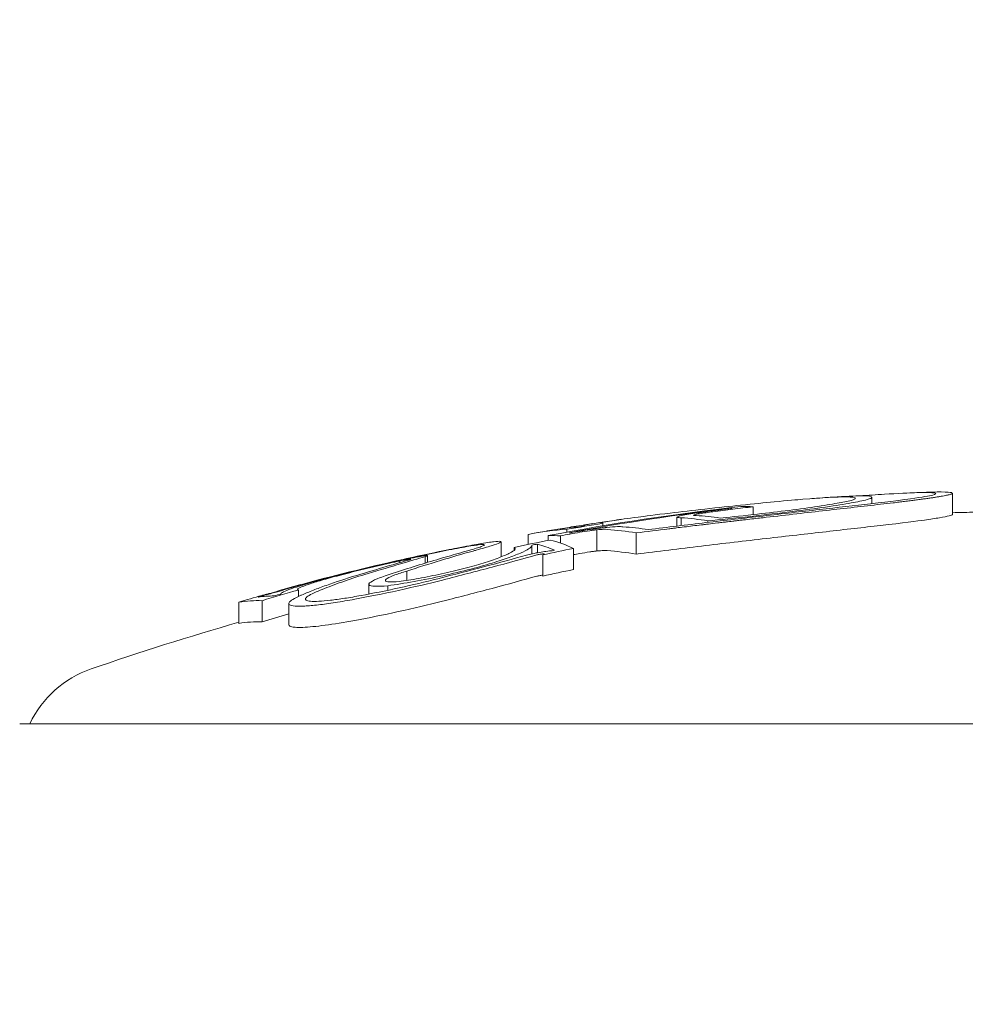
# Model space of a CAD drawing. Units: millimetres. Extents: x -5009 to 9253, y -3743 to 6500.
# Drawn here: x -2833 to -2824, y 2129 to 2138 of the extents above; entities that cross this region are included whole.
import ezdxf

# ---------------------------------------------------------------- set-up
doc = ezdxf.new("R2010")
doc.units = ezdxf.units.MM
doc.header["$LTSCALE"] = 0.2
doc.header["$MEASUREMENT"] = 0
doc.header["$PDMODE"] = 1
doc.layers.add('HAGS-Dim Plan', color=7, linetype='Continuous', lineweight=100)
doc.layers.add('HAGS-Plan', color=7, linetype='Continuous')
doc.styles.get("Standard").update_dxf_attribs({"font": 'g13f12d.shx', "height": 300})
doc.dimstyles.new('HAGS - Dim Plan', dxfattribs={"dimtxt": 300, "dimasz": 200, "dimexe": 0.18, "dimexo": 0.0625, "dimgap": 150, "dimtad": 0, "dimlfac": 0.001, "dimrnd": 0.01, "dimzin": 1, "dimdsep": 46, "dimtxsty": 'Standard', "dimblk": 'HAGS - Dim Plan arrow', "dimcen": 0.1, "dimse1": 1, "dimse2": 1, "dimclrd": 1, "dimadec": 0, "dimazin": 0, "dimtfac": 1, "dimtofl": 0, "dimtmove": 0, "dimatfit": 3, "dimfxl": 1, "dimtolj": 1, "dimtzin": 0, "dimarcsym": 0})

# ---------------------------------------------------------------- blocks, each defined once
blk = doc.blocks.new('HAGS - Dim Plan arrow')
at = {"color": 1, "lineweight": 0}
blk.add_lwpolyline([(0, 0, 0, 0.35, 0), (-1, 0, 0.015, 0.015, 0)], format="xyseb", dxfattribs=at)
blk = doc.blocks.new('*D114')
at = {"layer": 'Defpoints', "color": 0, "transparency": 16777216}
for p in [(6806.887, 5781.3142), (6806.887, 3651.2392), (-3007.306, 1628.8536)]:
    blk.add_point(p, dxfattribs=at)
at = {"layer": 'HAGS-Dim Plan', "color": 1, "lineweight": -2, "transparency": 16777216}
for p, q in [((-2807.306, 5781.3142), (1318.1407, 5781.3142)), ((6606.887, 5781.3142), (2481.4403, 5781.3142))]:
    blk.add_line(p, q, dxfattribs=at)
at = {"layer": 'HAGS-Dim Plan', "color": 1, "lineweight": -2, "transparency": 16777216, "xscale": 200, "yscale": 200, "zscale": 200, "rotation": 180}
blk.add_blockref('HAGS - Dim Plan arrow', (-3007.306, 5781.3142), dxfattribs=at)
at = {"layer": 'HAGS-Dim Plan', "color": 1, "lineweight": -2, "transparency": 16777216, "xscale": 200, "yscale": 200, "zscale": 200}
blk.add_blockref('HAGS - Dim Plan arrow', (6806.887, 5781.3142), dxfattribs=at)
at = {"layer": 'HAGS-Dim Plan', "color": 0, "transparency": 16777216, "insert": (1899.7905, 5781.3142), "char_height": 300, "attachment_point": 5}
blk.add_mtext('\\A1;9.81m', dxfattribs=at)
blk = doc.blocks.new('*D116')
at = {"layer": 'Defpoints', "color": 0, "transparency": 16777216}
for p in [(8234.314, 6303.2516), (8234.314, 3913.259), (-5008.698, 1872.0921)]:
    blk.add_point(p, dxfattribs=at)
at = {"layer": 'HAGS-Dim Plan', "color": 1, "lineweight": -2, "transparency": 16777216}
for p, q in [((-4808.698, 6303.2516), (1225.6506, 6303.2516)), ((8034.314, 6303.2516), (2616.5237, 6303.2516))]:
    blk.add_line(p, q, dxfattribs=at)
at = {"layer": 'HAGS-Dim Plan', "color": 1, "lineweight": -2, "transparency": 16777216, "xscale": 200, "yscale": 200, "zscale": 200, "rotation": 180}
blk.add_blockref('HAGS - Dim Plan arrow', (-5008.698, 6303.2516), dxfattribs=at)
at = {"layer": 'HAGS-Dim Plan', "color": 1, "lineweight": -2, "transparency": 16777216, "xscale": 200, "yscale": 200, "zscale": 200}
blk.add_blockref('HAGS - Dim Plan arrow', (8234.314, 6303.2516), dxfattribs=at)
at = {"layer": 'HAGS-Dim Plan', "color": 0, "transparency": 16777216, "insert": (1921.0871, 6303.2516), "char_height": 300, "attachment_point": 5}
blk.add_mtext('\\A1;13.24m', dxfattribs=at)

msp = doc.modelspace()

# ---------------------------------------------------------------- linework, layer by layer
at = {"layer": 'HAGS-Plan', "lineweight": 0}
for p, q in [((-2823.9471, 2133.9014), (-2823.9471, 2133.7014)), ((-2824.7065, 2133.8614), (-2824.7065, 2133.8622)), ((-2824.7062, 2133.8028), (-2824.7062, 2133.8601)), ((-2826.0393, 2133.7556), (-2826.0393, 2133.7577)), ((-2825.8257, 2133.6989), (-2825.8257, 2133.7729)), ((-2827.2459, 2133.593), (-2827.2459, 2133.6166)), ((-2826.5455, 2133.5902), (-2826.5455, 2133.6745)), ((-2826.5071, 2133.5949), (-2826.5071, 2133.6696)), ((-2826.2556, 2133.6252), (-2826.2556, 2133.6404)), ((-2827.9507, 2133.4168), (-2827.9507, 2133.5125)), ((-2827.5834, 2133.5339), (-2827.5834, 2133.5601)), ((-2827.4196, 2133.5929), (-2827.4196, 2133.5948)), ((-2827.3019, 2133.3556), (-2827.3019, 2133.5556)), ((-2826.9302, 2133.3261), (-2826.9302, 2133.5261)), ((-2828.2052, 2133.3), (-2828.2052, 2133.4431)), ((-2827.8607, 2133.3394), (-2827.8607, 2133.4208)), ((-2827.7615, 2133.4552), (-2827.7615, 2133.5008)), ((-2827.6427, 2133.4293), (-2827.6427, 2133.4983)), ((-2828.0823, 2133.3612), (-2828.0823, 2133.3892)), ((-2827.9152, 2133.3282), (-2827.9152, 2133.4057)), ((-2827.8115, 2133.119), (-2827.8115, 2133.319)), ((-2827.5226, 2133.1799), (-2827.5226, 2133.3799)), ((-2829.1607, 2133.2454), (-2829.1607, 2133.261)), ((-2828.9226, 2133.2405), (-2828.9226, 2133.3021)), ((-2828.8997, 2133.2474), (-2828.8997, 2133.312)), ((-2828.8997, 2133.2281), (-2828.8997, 2133.2281)), ((-2829.0956, 2133.0773), (-2829.0956, 2133.166)), ((-2829.4531, 2132.949), (-2829.4531, 2133.0409)), ((-2830.284, 2132.9491), (-2830.284, 2132.9511)), ((-2830.1162, 2132.9269), (-2830.1162, 2132.9875)), ((-2829.2726, 2132.9852), (-2829.2726, 2133.0276)), ((-2830.6787, 2132.6727), (-2830.6787, 2132.8727)), ((-2830.4881, 2132.9222), (-2830.4881, 2132.9235)), ((-2830.4605, 2132.6866), (-2830.4605, 2132.8866)), ((-2830.208, 2132.6598), (-2830.208, 2132.8598)), ((-2829.4531, 2132.9255), (-2829.4531, 2132.9256)), ((-2822.9762, 2131.726), (-2832.7469, 2131.726))]:
    msp.add_line(p, q, dxfattribs=at)
for centre, radius, start, end in [((-2823.2469, 2106.926), 27, 91.959, 92.33872), ((-2823.2469, 2106.926), 27, 93.88226, 94.30083), ((-2823.2469, 2106.726), 27, 91.02554, 91.48618), ((-2823.2469, 2106.926), 27, 98.12832, 98.53174), ((-2823.2469, 2106.926), 27, 99.55462, 99.91034), ((-2823.2469, 2106.726), 27, 105.97701, 109.08212), ((-2831.7469, 2131.2973), 1, 109.08212, 154.61648)]:
    msp.add_arc(centre, radius, start, end, dxfattribs=at)
at = {"layer": 'HAGS-Plan', "lineweight": 0, "extrusion": (0, 0, -1)}
for centre, major_axis, ratio, start_param, end_param in [((-2825.9221, 2133.7159), (-1.8187, -0.1812), 0.033604, -3.465543, -2.964526), ((-2825.9205, 2133.7051), (-1.9734, -0.1965), 0.033606, -3.465965, -2.962936), ((-2826.4952, 2133.6489), (-1.6326, -0.2048), 0.043587, -3.935622, -3.468247), ((-2826.4811, 2133.6398), (-1.7749, -0.2228), 0.043661, -3.792391, -3.470583), ((-2826.5384, 2133.6438), (-1.6757, -0.2099), 0.042985, -3.463539, -3.125657), ((-2826.5282, 2133.634), (-1.8217, -0.2286), 0.042972, -3.46481, -3.127151), ((-2823.2479, 2106.926), (0, 27), 0.945735, -0.177699, -0.105718), ((-2823.1971, 2106.926), (0, 26.9996), 0.945735, -0.171825, -0.111541), ((-2824.8122, 2133.3378), (3.3187, 0.1968), 0.157951, -2.017245, -1.935179), ((-2826.0891, 2106.926), (0, 26.8322), 0.32494, 0.005708, 0.007476), ((-2825.9413, 2106.926), (0, 26.8493), 0.32494, -0.000115, 0), ((-2825.9413, 2106.926), (0, 26.8493), 0.32494, 0, 0.013249), ((-2825.9206, 2133.5051), (-1.9735, -0.1965), 0.033606, -3.313553, -3.313545), ((-2825.9206, 2133.5051), (-1.9735, -0.1965), 0.033606, -3.138249, -2.962939), ((-2824.0573, 2120.95), (-15.9263, 0.943), 0.806264, 1.3244, 1.32442), ((-2822.6834, 2106.926), (0, 26.9443), 0.945735, -0.202625, -0.191067), ((-2822.7342, 2106.926), (0, 26.9539), 0.945735, -0.197017, -0.196149), ((-2829.0681, 2133.1378), (-1.8557, -0.412), 0.078209, 1.00116, 1.554803), ((-2822.6834, 2106.726), (0, 26.9443), 0.945735, -0.202625, -0.191067), ((-2822.2626, 2127.7727), (13.5585, -0.6399), 0.447733, -2.224412, -2.200038), ((-2823.4756, 2106.926), (0, 26.9908), 0.945735, -0.27717, -0.263174), ((-2822.2618, 2127.6891), (13.7069, -0.6501), 0.448211, -2.224311, -2.2003), ((-2823.5264, 2106.926), (0, 26.9863), 0.945735, -0.270459, -0.267949), ((-2827.3552, 2133.1715), (2.9194, 0.457), 0.142176, -2.641799, -2.587305), ((-2830.4944, 2106.926), (0, 25.9612), 0.212762, -0.033359, 0.006148), ((-2830.3418, 2106.926), (0, 26.0053), 0.212762, -0.027954, -0.000615), ((-2830.0382, 2132.9493), (-0.1194, -0.0471), 0.078132, 1.128032, 1.183015), ((-2830.4944, 2106.726), (0, 25.9612), 0.212762, -0.033359, 0.006148), ((-2823.4756, 2106.726), (0, 26.9908), 0.945735, -0.27717, -0.266901)]:
    msp.add_ellipse(centre, major_axis=major_axis, ratio=ratio, start_param=start_param, end_param=end_param, dxfattribs=at)
at = {"layer": 'HAGS-Plan', "lineweight": 0}
for centre, major_axis, ratio, start_param, end_param in [((-2826.5605, 2106.926), (0, 26.7717), 0.324942, -0.048517, -0.022588), ((-2823.4272, 2106.926), (0, 26.9943), 0.945735, 0.150143, 0.16353), ((-2826.7083, 2106.926), (0, 26.7508), 0.324942, -0.052106, -0.023144), ((-2827.4031, 2106.926), (0, 26.6399), 0.32494, 0.020833, 0.063305), ((-2827.2553, 2106.926), (0, 26.6652), 0.32494, 0.026675, 0.05464), ((-2827.6128, 2106.926), (0, 26.6024), 0.32494, -0.007591, -0.005757), ((-2823.478, 2106.926), (0, 26.9906), 0.945735, 0.154929, 0.157688), ((-2827.4031, 2106.926), (0, 26.6399), 0.32494, -0.054663, -0.022886), ((-2827.2553, 2106.926), (0, 26.6652), 0.32494, -0.050833, -0.023067), ((-2823.049, 2106.926), (0, 26.9931), 0.945735, 0.184889, 0.198469), ((-2822.9982, 2106.926), (0, 26.9892), 0.945735, 0.191675, 0.19388), ((-2828.1424, 2106.926), (0, 26.535), 0.193217, -0.085952, -0.05497), ((-2827.7605, 2106.926), (0, 26.5748), 0.32494, 0, 0.000116), ((-2827.7605, 2106.926), (0, 26.5748), 0.32494, -0.013645, 0), ((-2827.9891, 2106.926), (0, 26.5639), 0.193217, -0.091008, -0.048156), ((-2835.7499, 2126.5393), (-10.4675, -6.6717), 0.242998, -2.470619, -2.445398), ((-2832.7732, 2129.6029), (-7.1096, -3.7493), 0.225849, -2.339388, -2.334191), ((-2827.4031, 2106.726), (0, 26.6399), 0.32494, -0.054663, -0.022886), ((-2823.8066, 2106.926), (0, 26.945), 0.945735, 0.26424, 0.273055), ((-2823.7558, 2106.926), (0, 26.9545), 0.945735, 0.267268, 0.267604)]:
    msp.add_ellipse(centre, major_axis=major_axis, ratio=ratio, start_param=start_param, end_param=end_param, dxfattribs=at)
for points, knots in [([(-2824.8192, 2133.8757), (-2824.7425, 2133.8811), (-2824.664, 2133.8863), (-2824.4656, 2133.8984), (-2824.3554, 2133.9039), (-2824.2733, 2133.9061)], [-0.09620352, -0.09620352, -0.09620352, -0.09620352, -0.05947458, -0.05947458, -0.00000001, -0.00000001, -0.00000001, -0.00000001]), ([(-2824.1308, 2133.8835), (-2824.1636, 2133.8755), (-2824.2273, 2133.8639), (-2824.404, 2133.8392), (-2824.5211, 2133.8236), (-2824.718, 2133.8015)], [-0.2069437, -0.2069437, -0.2069437, -0.2069437, -0.0734416, -0.0734416, 0, 0, 0, 0]), ([(-2823.9774, 2133.8867), (-2823.987, 2133.8844), (-2823.9991, 2133.8817), (-2824.0214, 2133.8773), (-2824.0337, 2133.875), (-2824.0478, 2133.8725), (-2824.0576, 2133.8708), (-2824.0634, 2133.8698), (-2824.0774, 2133.8674), (-2824.0874, 2133.8658), (-2824.1089, 2133.8623), (-2824.1213, 2133.8604), (-2824.144, 2133.8569), (-2824.1561, 2133.8552), (-2824.1816, 2133.8514), (-2824.1961, 2133.8494), (-2824.2225, 2133.8457), (-2824.2365, 2133.8438), (-2824.266, 2133.8398), (-2824.2826, 2133.8376), (-2824.313, 2133.8336), (-2824.3289, 2133.8316), (-2824.3621, 2133.8273), (-2824.3803, 2133.8251), (-2824.4144, 2133.8208), (-2824.432, 2133.8187), (-2824.4684, 2133.8143), (-2824.4881, 2133.8119), (-2824.5436, 2133.8054), (-2824.5832, 2133.8008), (-2824.6255, 2133.7961)], [0, 0, 0, 0, 0.125, 0.125, 0.1875, 0.21875, 0.21875, 0.25, 0.25, 0.3125, 0.3125, 0.375, 0.375, 0.4375, 0.4375, 0.5, 0.5, 0.5625, 0.5625, 0.625, 0.625, 0.6875, 0.6875, 0.75, 0.75, 0.8125, 0.8125, 0.875, 0.875, 1, 1, 1, 1]), ([(-2826.6083, 2133.7137), (-2826.5052, 2133.7261), (-2826.3942, 2133.7389), (-2826.1515, 2133.766), (-2826.0369, 2133.7781), (-2825.8202, 2133.8005), (-2825.7146, 2133.8109), (-2825.4999, 2133.8312), (-2825.4123, 2133.8387), (-2825.3571, 2133.8432)], [-0.06077436, -0.06077436, -0.06077436, -0.06077436, -0.05101609, -0.05101609, -0.0395566, -0.0395566, -0.02368494, -0.02368494, 0, 0, 0, 0]), ([(-2824.718, 2133.8015), (-2824.8694, 2133.7843), (-2825.0312, 2133.7659), (-2825.3734, 2133.7269), (-2825.5517, 2133.7065), (-2825.7351, 2133.6855)], [-0.1134361, -0.1134361, -0.1134361, -0.1134361, -0.0567472, -0.0567472, 0, 0, 0, 0]), ([(-2824.6255, 2133.7961), (-2824.7859, 2133.7779), (-2824.9573, 2133.7584), (-2825.3196, 2133.7171), (-2825.5084, 2133.6955), (-2825.7026, 2133.6732)], [-0.1201058, -0.1201058, -0.1201058, -0.1201058, -0.0600723, -0.0600723, 0, 0, 0, 0]), ([(-2824.8628, 2133.8525), (-2824.8598, 2133.8478), (-2824.8733, 2133.8413), (-2824.9349, 2133.8245), (-2824.9841, 2133.8148), (-2825.0896, 2133.7959), (-2825.1592, 2133.7847), (-2825.3308, 2133.7597), (-2825.4243, 2133.7471), (-2825.5258, 2133.7342)], [-0.1300222, -0.1300222, -0.1300222, -0.1300222, -0.1021283, -0.1021283, -0.0701491, -0.0701491, -0.0342349, -0.0342349, 0, 0, 0, 0]), ([(-2824.7066, 2133.8615), (-2824.7034, 2133.8562), (-2824.7189, 2133.8488), (-2824.7891, 2133.8297), (-2824.8448, 2133.8187), (-2824.9643, 2133.7974), (-2825.0431, 2133.7848), (-2825.2373, 2133.7565), (-2825.343, 2133.7422), (-2825.4578, 2133.7276)], [-0.1471998, -0.1471998, -0.1471998, -0.1471998, -0.1155663, -0.1155663, -0.0793137, -0.0793137, -0.0386816, -0.0386816, 0, 0, 0, 0]), ([(-2827.2459, 2133.6166), (-2827.2656, 2133.6167), (-2827.2709, 2133.6188), (-2827.2381, 2133.6269), (-2827.2102, 2133.6329), (-2827.0878, 2133.6515), (-2827.0174, 2133.6617), (-2826.8529, 2133.6833), (-2826.753, 2133.6962), (-2826.6083, 2133.7137)], [-0.544042, -0.544042, -0.544042, -0.544042, -0.2817452, -0.2817452, -0.133635, -0.133635, -0.0466039, -0.0466039, 0, 0, 0, 0]), ([(-2826.5071, 2133.6696), (-2826.5244, 2133.6696), (-2826.5361, 2133.6705), (-2826.5416, 2133.672), (-2826.5472, 2133.6736), (-2826.5469, 2133.6758), (-2826.5403, 2133.6788), (-2826.5337, 2133.6817), (-2826.5208, 2133.6853), (-2826.5031, 2133.6891), (-2826.4848, 2133.6931), (-2826.4607, 2133.6976), (-2826.4324, 2133.7022)], [0, 0, 0, 0, 0.248045, 0.248045, 0.248045, 0.495892, 0.495892, 0.495892, 0.743938, 0.743938, 0.743938, 1, 1, 1, 1]), ([(-2826.4324, 2133.7022), (-2826.408, 2133.7061), (-2826.3824, 2133.7101), (-2826.3292, 2133.7179), (-2826.3015, 2133.7218), (-2826.2731, 2133.7256)], [-0.01902964, -0.01902964, -0.01902964, -0.01902964, -0.0095148, -0.0095148, 0, 0, 0, 0]), ([(-2826.364, 2133.6908), (-2826.3739, 2133.6907), (-2826.3812, 2133.691), (-2826.3853, 2133.6917), (-2826.3894, 2133.6923), (-2826.3903, 2133.6934), (-2826.3881, 2133.6948), (-2826.3859, 2133.6962), (-2826.3803, 2133.6979), (-2826.372, 2133.6999), (-2826.3637, 2133.7019), (-2826.3522, 2133.7041), (-2826.3387, 2133.7064), (-2826.3364, 2133.7068), (-2826.3341, 2133.7072), (-2826.3316, 2133.7076)], [0, 0, 0, 0, 0.23856, 0.23856, 0.23856, 0.477923, 0.477923, 0.477923, 0.718007, 0.718007, 0.718007, 0.959854, 0.959854, 0.959854, 1, 1, 1, 1]), ([(-2826.3316, 2133.7076), (-2826.3124, 2133.7107), (-2826.2921, 2133.7138), (-2826.2502, 2133.72), (-2826.2284, 2133.723), (-2826.206, 2133.7261)], [-0.01499216, -0.01499216, -0.01499216, -0.01499216, -0.00749607, -0.00749607, 0, 0, 0, 0]), ([(-2825.4578, 2133.7276), (-2825.5804, 2133.7123), (-2825.7136, 2133.6968), (-2825.9987, 2133.6656), (-2826.1377, 2133.6516), (-2826.2556, 2133.6404)], [-0.06838614, -0.06838614, -0.06838614, -0.06838614, -0.03612986, -0.03612986, 0, 0, 0, 0]), ([(-2826.206, 2133.7261), (-2826.1438, 2133.7345), (-2826.0812, 2133.7426), (-2826.0184, 2133.7503), (-2825.9557, 2133.758), (-2825.8913, 2133.7655), (-2825.8257, 2133.7729)], [-0.02039621, -0.02039621, -0.02039621, -0.02039621, 0, 0, 0, 0.02039315, 0.02039315, 0.02039315, 0.02039315]), ([(-2825.5258, 2133.7342), (-2825.6202, 2133.7224), (-2825.7217, 2133.7105), (-2825.9578, 2133.6842), (-2826.0669, 2133.6732), (-2826.1386, 2133.6662)], [-0.03852808, -0.03852808, -0.03852808, -0.03852808, -0.02174226, -0.02174226, 0, 0, 0, 0]), ([(-2827.3383, 2133.6136), (-2827.3642, 2133.6097), (-2827.3908, 2133.6057), (-2827.4521, 2133.5963), (-2827.4871, 2133.5908), (-2827.5229, 2133.5851)], [-0.02114857, -0.02114857, -0.02114857, -0.02114857, -0.01174539, -0.01174539, 0, 0, 0, 0]), ([(-2827.4169, 2133.5933), (-2827.4255, 2133.5951), (-2827.4139, 2133.5993), (-2827.3528, 2133.6115), (-2827.3056, 2133.6192), (-2827.2525, 2133.6272)], [-0.0540315, -0.0540315, -0.0540315, -0.0540315, -0.04580719, -0.04580719, -0.03767609, -0.03767609, -0.03767609, -0.03767609]), ([(-2825.7026, 2133.6732), (-2825.7423, 2133.6687), (-2825.7875, 2133.6636), (-2825.8383, 2133.6578), (-2825.8637, 2133.6549), (-2825.8905, 2133.6518), (-2825.9188, 2133.6486), (-2825.933, 2133.6469), (-2825.9475, 2133.6453), (-2825.9623, 2133.6435), (-2825.9698, 2133.6427), (-2825.9773, 2133.6418), (-2825.9849, 2133.6409), (-2825.9887, 2133.6405), (-2825.9926, 2133.64), (-2825.9964, 2133.6396), (-2826.0003, 2133.6391), (-2826.0063, 2133.6384), (-2826.0081, 2133.6382), (-2826.0219, 2133.6366), (-2826.0416, 2133.6343), (-2826.067, 2133.6314), (-2826.0798, 2133.6299), (-2826.094, 2133.6282), (-2826.1096, 2133.6264), (-2826.1175, 2133.6254), (-2826.1257, 2133.6245), (-2826.1343, 2133.6235), (-2826.1429, 2133.6224), (-2826.1532, 2133.6212), (-2826.1612, 2133.6203), (-2826.1929, 2133.6165), (-2826.2216, 2133.6131), (-2826.2472, 2133.6101), (-2826.26, 2133.6086), (-2826.272, 2133.6071), (-2826.2832, 2133.6058), (-2826.2888, 2133.6051), (-2826.2942, 2133.6045), (-2826.2994, 2133.6039), (-2826.3047, 2133.6032), (-2826.3074, 2133.6029), (-2826.3145, 2133.602), (-2826.3709, 2133.5953), (-2826.4249, 2133.5888), (-2826.4761, 2133.5825), (-2826.5018, 2133.5794), (-2826.5267, 2133.5764), (-2826.551, 2133.5734), (-2826.5632, 2133.5719), (-2826.5752, 2133.5704), (-2826.587, 2133.569), (-2826.5988, 2133.5675), (-2826.6088, 2133.5663), (-2826.6219, 2133.5647), (-2826.7263, 2133.5518), (-2826.8292, 2133.5389), (-2826.9302, 2133.5261)], [0, 0, 0, 0, 0.125, 0.125, 0.125, 0.1875, 0.1875, 0.1875, 0.21875, 0.21875, 0.21875, 0.234375, 0.234375, 0.234375, 0.242188, 0.242188, 0.242188, 0.25, 0.25, 0.25, 0.3125, 0.3125, 0.3125, 0.34375, 0.34375, 0.34375, 0.359375, 0.359375, 0.359375, 0.375, 0.375, 0.375, 0.4375, 0.4375, 0.4375, 0.46875, 0.46875, 0.46875, 0.484375, 0.484375, 0.484375, 0.5, 0.5, 0.5, 0.625, 0.625, 0.625, 0.6875, 0.6875, 0.6875, 0.71875, 0.71875, 0.71875, 0.75, 0.75, 0.75, 1, 1, 1, 1]), ([(-2825.7351, 2133.6855), (-2825.9128, 2133.6655), (-2826.0921, 2133.6447), (-2826.4538, 2133.6016), (-2826.6346, 2133.5795), (-2826.8151, 2133.5568)], [-0.109479, -0.109479, -0.109479, -0.109479, -0.0547632, -0.0547632, 0, 0, 0, 0]), ([(-2823.9774, 2133.6867), (-2823.9987, 2133.6815), (-2824.0294, 2133.6755), (-2824.1072, 2133.6624), (-2824.1547, 2133.6551), (-2824.2797, 2133.6377), (-2824.4088, 2133.6205), (-2824.6255, 2133.5961)], [-0.2116155, -0.2116155, -0.2116155, -0.2116155, -0.1460362, -0.1460362, -0.0808591, -0.0808591, 0, 0, 0, 0]), ([(-2827.5229, 2133.5851), (-2827.5489, 2133.581), (-2827.5768, 2133.5765), (-2827.6048, 2133.5719), (-2827.6327, 2133.5673), (-2827.6615, 2133.5626), (-2827.6893, 2133.5579), (-2827.695, 2133.557), (-2827.7007, 2133.556), (-2827.7063, 2133.5551)], [0, 0, 0, 0, 0.3940087, 0.3940087, 0.3940087, 0.7880458, 0.7880458, 0.7880458, 0.8691057, 0.8691057, 0.8691057, 0.8691057]), ([(-2827.6427, 2133.4983), (-2827.5866, 2133.5097), (-2827.5245, 2133.5213), (-2827.4614, 2133.5319), (-2827.4307, 2133.5371), (-2827.3994, 2133.5422), (-2827.3683, 2133.5469)], [0, 0, 0, 0, 0.674875, 0.674875, 0.674875, 1, 1, 1, 1]), ([(-2827.5471, 2133.5276), (-2827.517, 2133.533), (-2827.4864, 2133.5382), (-2827.4247, 2133.5484), (-2827.3935, 2133.5533), (-2827.3624, 2133.5581)], [-0.0188715, -0.0188715, -0.0188715, -0.0188715, -0.00943581, -0.00943581, 0, 0, 0, 0]), ([(-2827.3683, 2133.5469), (-2827.3566, 2133.5487), (-2827.3449, 2133.5504), (-2827.3195, 2133.5537), (-2827.309, 2133.5549), (-2827.3019, 2133.5556)], [-0.004548126, -0.004548126, -0.004548126, -0.004548126, -0.002537764, -0.002537764, 0, 0, 0, 0]), ([(-2827.3624, 2133.5581), (-2827.3289, 2133.5632), (-2827.2959, 2133.5677), (-2827.2654, 2133.5716), (-2827.2452, 2133.5741), (-2827.2257, 2133.5763), (-2827.2076, 2133.5782)], [0, 0, 0, 0, 0.604125, 0.604125, 0.604125, 1, 1, 1, 1]), ([(-2827.3019, 2133.5556), (-2827.2763, 2133.558), (-2827.254, 2133.5595), (-2827.2369, 2133.5599), (-2827.2229, 2133.5602), (-2827.212, 2133.5599), (-2827.205, 2133.5589)], [0, 0, 0, 0, 0.549865, 0.549865, 0.549865, 1, 1, 1, 1]), ([(-2827.2076, 2133.5782), (-2827.1676, 2133.582), (-2827.1335, 2133.5843), (-2827.107, 2133.5852), (-2827.0846, 2133.5859), (-2827.0671, 2133.5856), (-2827.0555, 2133.5841)], [0, 0, 0, 0, 0.543704, 0.543704, 0.543704, 1, 1, 1, 1]), ([(-2824.6255, 2133.5961), (-2824.7858, 2133.5779), (-2824.9572, 2133.5584), (-2825.3196, 2133.5171), (-2825.5083, 2133.4955), (-2825.7026, 2133.4732)], [-0.1201058, -0.1201058, -0.1201058, -0.1201058, -0.060084, -0.060084, 0, 0, 0, 0]), ([(-2829.13, 2133.2764), (-2829.0419, 2133.2961), (-2828.9525, 2133.3155), (-2828.757, 2133.3566), (-2828.6758, 2133.3727), (-2828.5293, 2133.4012), (-2828.4646, 2133.4128), (-2828.346, 2133.4332), (-2828.3025, 2133.4394), (-2828.2761, 2133.4426)], [-0.0422319, -0.0422319, -0.0422319, -0.0422319, -0.03735875, -0.03735875, -0.03106624, -0.03106624, -0.01961521, -0.01961521, 0, 0, 0, 0]), ([(-2829.1278, 2133.2752), (-2829.0421, 2133.2943), (-2828.9548, 2133.3131), (-2828.8731, 2133.3301), (-2828.7913, 2133.3472), (-2828.7127, 2133.3628), (-2828.6443, 2133.3757), (-2828.577, 2133.3884), (-2828.5177, 2133.3987), (-2828.4717, 2133.4058), (-2828.4523, 2133.4088), (-2828.435, 2133.4113), (-2828.4202, 2133.4131)], [0, 0, 0, 0, 0.29417, 0.29417, 0.29417, 0.588879, 0.588879, 0.588879, 0.878892, 0.878892, 0.878892, 1, 1, 1, 1]), ([(-2828.4202, 2133.4131), (-2828.3868, 2133.4171), (-2828.3671, 2133.4177), (-2828.3625, 2133.4149), (-2828.3579, 2133.4121), (-2828.3685, 2133.4058), (-2828.3931, 2133.3967), (-2828.4178, 2133.3875), (-2828.4573, 2133.3751), (-2828.5081, 2133.3605), (-2828.5241, 2133.356), (-2828.5413, 2133.3511), (-2828.5596, 2133.3461)], [0, 0, 0, 0, 0.301362, 0.301362, 0.301362, 0.602868, 0.602868, 0.602868, 0.90578, 0.90578, 0.90578, 1, 1, 1, 1]), ([(-2828.2761, 2133.4426), (-2828.2429, 2133.4466), (-2828.2209, 2133.4478), (-2828.2, 2133.4445), (-2828.2058, 2133.4394), (-2828.233, 2133.4263), (-2828.2595, 2133.4168), (-2828.3344, 2133.3931), (-2828.3825, 2133.3792), (-2828.4399, 2133.3634)], [-0.09717487, -0.09717487, -0.09717487, -0.09717487, -0.07680115, -0.07680115, -0.05371857, -0.05371857, -0.02695886, -0.02695886, 0, 0, 0, 0]), ([(-2825.7026, 2133.4732), (-2825.9047, 2133.4505), (-2826.1087, 2133.4267), (-2826.5203, 2133.3774), (-2826.7255, 2133.3521), (-2826.9302, 2133.3261)], [-0.1244897, -0.1244897, -0.1244897, -0.1244897, -0.0622441, -0.0622441, 0, 0, 0, 0]), ([(-2828.4696, 2133.3552), (-2828.5704, 2133.327), (-2828.6729, 2133.2972), (-2828.8816, 2133.2341), (-2828.9878, 2133.2009), (-2829.0956, 2133.166)], [-0.09629798, -0.09629798, -0.09629798, -0.09629798, -0.04822618, -0.04822618, 0, 0, 0, 0]), ([(-2828.0823, 2133.3892), (-2828.0706, 2133.3843), (-2828.0685, 2133.3771), (-2828.0828, 2133.3588), (-2828.0994, 2133.3478), (-2828.1435, 2133.3256), (-2828.1738, 2133.3117), (-2828.2686, 2133.2761), (-2828.3187, 2133.259), (-2828.375, 2133.2411)], [-0.1392907, -0.1392907, -0.1392907, -0.1392907, -0.0975278, -0.0975278, -0.0554358, -0.0554358, -0.02462, -0.02462, 0, 0, 0, 0]), ([(-2827.9159, 2133.4094), (-2827.913, 2133.4024), (-2827.9188, 2133.3934), (-2827.9466, 2133.3721), (-2827.9685, 2133.3599), (-2828.0289, 2133.3322), (-2828.0668, 2133.3169), (-2828.1563, 2133.2841), (-2828.2083, 2133.2666), (-2828.2654, 2133.2485)], [-0.09938508, -0.09938508, -0.09938508, -0.09938508, -0.07451426, -0.07451426, -0.04960383, -0.04960383, -0.02491953, -0.02491953, 0, 0, 0, 0]), ([(-2827.965, 2133.316), (-2827.9482, 2133.3206), (-2827.929, 2133.3252), (-2827.8853, 2133.3348), (-2827.8633, 2133.339), (-2827.8203, 2133.3466), (-2827.7987, 2133.3498), (-2827.7574, 2133.3553), (-2827.7381, 2133.3572), (-2827.724, 2133.3584)], [-0.01339157, -0.01339157, -0.01339157, -0.01339157, -0.0112784, -0.0112784, -0.00880462, -0.00880462, -0.00525156, -0.00525156, 0, 0, 0, 0]), ([(-2827.8682, 2133.3179), (-2827.8643, 2133.3189), (-2827.8595, 2133.3201), (-2827.8498, 2133.3221), (-2827.8439, 2133.3233), (-2827.8324, 2133.3251), (-2827.8266, 2133.3259), (-2827.8165, 2133.327), (-2827.8118, 2133.3274), (-2827.8038, 2133.3276), (-2827.801, 2133.3274), (-2827.7973, 2133.3265), (-2827.797, 2133.3258), (-2827.7979, 2133.3242), (-2827.8, 2133.3231), (-2827.8046, 2133.3211), (-2827.808, 2133.32), (-2827.8115, 2133.319)], [-0.009418604, -0.009418604, -0.009418604, -0.009418604, -0.00731342, -0.00731342, -0.005696421, -0.005696421, -0.004639784, -0.004639784, -0.003911373, -0.003911373, -0.003288389, -0.003288389, -0.002551254, -0.002551254, -0.001445883, -0.001445883, 0, 0, 0, 0]), ([(-2827.5226, 2133.3213), (-2827.5024, 2133.3249), (-2827.482, 2133.3285), (-2827.4614, 2133.3319), (-2827.4307, 2133.3371), (-2827.3995, 2133.3421), (-2827.3683, 2133.3469)], [0.0001314428, 0.0001314428, 0.0001314428, 0.0001314428, 0.0001954391, 0.0001954391, 0.0001954391, 0.0002899524, 0.0002899524, 0.0002899524, 0.0002899524]), ([(-2827.3683, 2133.3469), (-2827.3566, 2133.3487), (-2827.3449, 2133.3504), (-2827.3195, 2133.3537), (-2827.309, 2133.3549), (-2827.3019, 2133.3556)], [-0.004549117, -0.004549117, -0.004549117, -0.004549117, -0.002538231, -0.002538231, 0, 0, 0, 0]), ([(-2827.3019, 2133.3556), (-2827.276, 2133.358), (-2827.2539, 2133.3595), (-2827.2369, 2133.3599), (-2827.2229, 2133.3602), (-2827.2121, 2133.3599), (-2827.205, 2133.3589)], [0, 0, 0, 0, 0.0001026599, 0.0001026599, 0.0001026599, 0.0001868298, 0.0001868298, 0.0001868298, 0.0001868298]), ([(-2830.0106, 2133.0573), (-2829.8812, 2133.0929), (-2829.7381, 2133.1301), (-2829.3962, 2133.2145), (-2829.2329, 2133.2517), (-2829.1278, 2133.2752)], [-0.05705366, -0.05705366, -0.05705366, -0.05705366, -0.03229762, -0.03229762, 0, 0, 0, 0]), ([(-2829.968, 2133.0659), (-2829.912, 2133.0819), (-2829.8467, 2133.0996), (-2829.6947, 2133.1393), (-2829.6169, 2133.1587), (-2829.4535, 2133.1986), (-2829.3717, 2133.2175), (-2829.2134, 2133.2537), (-2829.1355, 2133.2705), (-2829.0846, 2133.2813)], [-0.03772194, -0.03772194, -0.03772194, -0.03772194, -0.03253221, -0.03253221, -0.02645166, -0.02645166, -0.01705766, -0.01705766, 0, 0, 0, 0]), ([(-2829.8581, 2133.0906), (-2829.8073, 2133.1051), (-2829.7468, 2133.1214), (-2829.6818, 2133.1382), (-2829.6169, 2133.155), (-2829.5457, 2133.1727), (-2829.474, 2133.1899), (-2829.4017, 2133.2072), (-2829.327, 2133.2245), (-2829.256, 2133.2403), (-2829.2236, 2133.2475), (-2829.1916, 2133.2544), (-2829.1607, 2133.261)], [0, 0, 0, 0, 0.288449, 0.288449, 0.288449, 0.576983, 0.576983, 0.576983, 0.86836, 0.86836, 0.86836, 1, 1, 1, 1]), ([(-2829.0673, 2133.2729), (-2829.1301, 2133.2544), (-2829.2034, 2133.2328), (-2829.3716, 2133.1831), (-2829.4651, 2133.1554), (-2829.5671, 2133.1252)], [-0.08395907, -0.08395907, -0.08395907, -0.08395907, -0.04197217, -0.04197217, 0, 0, 0, 0]), ([(-2828.9226, 2133.3021), (-2828.9882, 2133.2828), (-2829.0649, 2133.2602), (-2829.2446, 2133.2072), (-2829.3471, 2133.1769), (-2829.4594, 2133.1436)], [-0.09058925, -0.09058925, -0.09058925, -0.09058925, -0.04627093, -0.04627093, 0, 0, 0, 0]), ([(-2828.2654, 2133.2485), (-2828.3307, 2133.2281), (-2828.4079, 2133.2064), (-2828.5731, 2133.1637), (-2828.6633, 2133.1422), (-2828.8442, 2133.1025), (-2828.9374, 2133.0837), (-2829.1131, 2133.0516), (-2829.1982, 2133.0378), (-2829.2726, 2133.0276)], [-0.1113059, -0.1113059, -0.1113059, -0.1113059, -0.0834726, -0.0834726, -0.0556481, -0.0556481, -0.027819, -0.027819, 0, 0, 0, 0]), ([(-2828.375, 2133.2411), (-2828.4273, 2133.2248), (-2828.489, 2133.2075), (-2828.555, 2133.1905), (-2828.6211, 2133.1734), (-2828.6932, 2133.1562), (-2828.7656, 2133.1404), (-2828.8377, 2133.1245), (-2828.9121, 2133.1095), (-2828.9823, 2133.0967), (-2829.0478, 2133.0847), (-2829.1114, 2133.0744), (-2829.1679, 2133.0664)], [0, 0, 0, 0, 0.254245, 0.254245, 0.254245, 0.508745, 0.508745, 0.508745, 0.762889, 0.762889, 0.762889, 1, 1, 1, 1]), ([(-2829.1607, 2133.261), (-2829.1382, 2133.2657), (-2829.118, 2133.2696), (-2829.1019, 2133.2725), (-2829.0858, 2133.2754), (-2829.0733, 2133.2774), (-2829.0655, 2133.2783), (-2829.0579, 2133.2791), (-2829.0548, 2133.2788), (-2829.0563, 2133.2775), (-2829.0575, 2133.2765), (-2829.0612, 2133.275), (-2829.0673, 2133.2729)], [0, 0, 0, 0, 0.268492, 0.268492, 0.268492, 0.538055, 0.538055, 0.538055, 0.803569, 0.803569, 0.803569, 1, 1, 1, 1]), ([(-2829.0846, 2133.2813), (-2829.0461, 2133.2893), (-2829.0124, 2133.296), (-2828.985, 2133.301), (-2828.958, 2133.306), (-2828.9363, 2133.3096), (-2828.9216, 2133.3115), (-2828.9064, 2133.3135), (-2828.8992, 2133.3136), (-2828.8997, 2133.3119), (-2828.9002, 2133.3103), (-2828.9078, 2133.307), (-2828.9226, 2133.3021)], [0, 0, 0, 0, 0.252259, 0.252259, 0.252259, 0.5, 0.5, 0.5, 0.755834, 0.755834, 0.755834, 1, 1, 1, 1]), ([(-2827.8682, 2133.3179), (-2828.0003, 2133.2812), (-2828.1409, 2133.2429), (-2828.4395, 2133.1634), (-2828.5951, 2133.1229), (-2828.7564, 2133.0814)], [-0.104543, -0.104543, -0.104543, -0.104543, -0.0522684, -0.0522684, 0, 0, 0, 0]), ([(-2829.8717, 2133.0014), (-2829.814, 2133.0245), (-2829.7508, 2133.0479), (-2829.6129, 2133.0955), (-2829.5387, 2133.1195), (-2829.4594, 2133.1436)], [-0.06913, -0.06913, -0.06913, -0.06913, -0.03463682, -0.03463682, 0, 0, 0, 0]), ([(-2829.2726, 2133.0276), (-2829.323, 2133.023), (-2829.3646, 2133.0213), (-2829.3948, 2133.0225), (-2829.4249, 2133.0237), (-2829.4439, 2133.028), (-2829.4505, 2133.0347), (-2829.457, 2133.0416), (-2829.4513, 2133.0513), (-2829.434, 2133.0629), (-2829.4164, 2133.0747), (-2829.3865, 2133.0888), (-2829.3463, 2133.1043), (-2829.3069, 2133.1195), (-2829.2576, 2133.136), (-2829.2017, 2133.1529)], [0, 0, 0, 0, 0.199236, 0.199236, 0.199236, 0.398113, 0.398113, 0.398113, 0.597516, 0.597516, 0.597516, 0.800963, 0.800963, 0.800963, 1, 1, 1, 1]), ([(-2829.1679, 2133.0664), (-2829.2054, 2133.0633), (-2829.2362, 2133.0624), (-2829.2579, 2133.0637), (-2829.2795, 2133.065), (-2829.2925, 2133.0686), (-2829.296, 2133.0743), (-2829.2994, 2133.0799), (-2829.2933, 2133.0876), (-2829.2784, 2133.0969), (-2829.2632, 2133.1063), (-2829.2383, 2133.1175), (-2829.2061, 2133.1296), (-2829.1757, 2133.141), (-2829.138, 2133.1534), (-2829.0956, 2133.166)], [0, 0, 0, 0, 0.200174, 0.200174, 0.200174, 0.400563, 0.400563, 0.400563, 0.601683, 0.601683, 0.601683, 0.806858, 0.806858, 0.806858, 1, 1, 1, 1]), ([(-2830.2834, 2132.9493), (-2830.2858, 2132.9528), (-2830.2804, 2132.9582), (-2830.255, 2132.9721), (-2830.2352, 2132.9806), (-2830.1806, 2133.0008), (-2830.1464, 2133.0122), (-2830.066, 2133.0375), (-2830.0192, 2133.0513), (-2829.968, 2133.0659)], [-0.08701511, -0.08701511, -0.08701511, -0.08701511, -0.06526396, -0.06526396, -0.0434468, -0.0434468, -0.02180759, -0.02180759, 0, 0, 0, 0]), ([(-2830.1162, 2132.9875), (-2830.1277, 2132.9888), (-2830.1305, 2132.9922), (-2830.1208, 2133.0013), (-2830.1108, 2133.0077), (-2830.0647, 2133.0261), (-2830.0376, 2133.036), (-2829.9535, 2133.0628), (-2829.9085, 2133.0763), (-2829.8581, 2133.0906)], [-0.1538942, -0.1538942, -0.1538942, -0.1538942, -0.0915039, -0.0915039, -0.0477733, -0.0477733, -0.0214328, -0.0214328, 0, 0, 0, 0]), ([(-2830.0868, 2132.9401), (-2830.0519, 2132.9553), (-2830.0149, 2132.9705), (-2829.976, 2132.9857), (-2829.9371, 2133.0009), (-2829.8972, 2133.0158), (-2829.8535, 2133.0313), (-2829.766, 2133.0625), (-2829.6703, 2133.0938), (-2829.5671, 2133.1252)], [0, 0, 0, 0, 0.25, 0.25, 0.25, 0.5, 0.5, 0.5, 1, 1, 1, 1]), ([(-2828.7564, 2133.0814), (-2828.8907, 2133.0477), (-2829.0332, 2133.0143), (-2829.3227, 2132.951), (-2829.4626, 2132.923), (-2829.5847, 2132.9005)], [-0.07780216, -0.07780216, -0.07780216, -0.07780216, -0.04021681, -0.04021681, 0, 0, 0, 0]), ([(-2828.8008, 2133.0935), (-2828.9184, 2133.064), (-2829.0429, 2133.0348), (-2829.2966, 2132.9794), (-2829.4188, 2132.955), (-2829.5252, 2132.9354)], [-0.06757962, -0.06757962, -0.06757962, -0.06757962, -0.03500511, -0.03500511, 0, 0, 0, 0]), ([(-2827.8682, 2133.1179), (-2828.0003, 2133.0812), (-2828.1409, 2133.0429), (-2828.4395, 2132.9634), (-2828.5951, 2132.9229), (-2828.7564, 2132.8814)], [-0.104543, -0.104543, -0.104543, -0.104543, -0.0522695, -0.0522695, 0, 0, 0, 0]), ([(-2827.8682, 2133.1179), (-2827.8643, 2133.1189), (-2827.8595, 2133.1201), (-2827.8498, 2133.1221), (-2827.8439, 2133.1233), (-2827.8324, 2133.1251), (-2827.8266, 2133.1259), (-2827.8178, 2133.1269), (-2827.8146, 2133.1272), (-2827.8115, 2133.1273)], [-0.009418539, -0.009418539, -0.009418539, -0.009418539, -0.007313378, -0.007313378, -0.005696394, -0.005696394, -0.004639766, -0.004639766, -0.004132726, -0.004132726, -0.004132726, -0.004132726]), ([(-2830.2796, 2132.9812), (-2830.2949, 2132.9768), (-2830.3114, 2132.9721), (-2830.3456, 2132.9624), (-2830.3632, 2132.9575), (-2830.3991, 2132.9476), (-2830.4174, 2132.9425), (-2830.4534, 2132.9328), (-2830.4712, 2132.928), (-2830.4881, 2132.9235)], [-0.02263461, -0.02263461, -0.02263461, -0.02263461, -0.01700002, -0.01700002, -0.01133144, -0.01133144, -0.00565656, -0.00565656, 0, 0, 0, 0]), ([(-2830.3639, 2132.9621), (-2830.3703, 2132.9603), (-2830.379, 2132.9578), (-2830.3972, 2132.9527), (-2830.4071, 2132.95), (-2830.4259, 2132.9449), (-2830.4351, 2132.9425), (-2830.4518, 2132.9382), (-2830.4578, 2132.9367), (-2830.4621, 2132.9357)], [-0.01691243, -0.01691243, -0.01691243, -0.01691243, -0.01023666, -0.01023666, -0.00566071, -0.00566071, -0.00258962, -0.00258962, 0, 0, 0, 0]), ([(-2830.0017, 2132.881), (-2830.022, 2132.8826), (-2830.0362, 2132.8859), (-2830.0522, 2132.8953), (-2830.0538, 2132.9014), (-2830.0444, 2132.9167), (-2830.0335, 2132.9257), (-2829.9998, 2132.9459), (-2829.9767, 2132.9573), (-2829.9486, 2132.9694)], [-0.07272755, -0.07272755, -0.07272755, -0.07272755, -0.05454969, -0.05454969, -0.03631279, -0.03631279, -0.01822409, -0.01822409, 0, 0, 0, 0]), ([(-2830.149, 2132.8359), (-2830.1726, 2132.8378), (-2830.1892, 2132.8415), (-2830.2081, 2132.8524), (-2830.2104, 2132.8594), (-2830.2004, 2132.877), (-2830.1883, 2132.8873), (-2830.1505, 2132.9106), (-2830.1245, 2132.9236), (-2830.0927, 2132.9375)], [-0.08421973, -0.08421973, -0.08421973, -0.08421973, -0.06315751, -0.06315751, -0.04204412, -0.04204412, -0.02111585, -0.02111585, 0, 0, 0, 0]), ([(-2829.5847, 2132.9005), (-2829.649, 2132.8886), (-2829.711, 2132.8781), (-2829.8265, 2132.8602), (-2829.8799, 2132.8529), (-2829.9772, 2132.8417), (-2830.0207, 2132.8379), (-2830.0949, 2132.834), (-2830.1257, 2132.834), (-2830.149, 2132.8359)], [-0.08429192, -0.08429192, -0.08429192, -0.08429192, -0.06319285, -0.06319285, -0.04209345, -0.04209345, -0.02113855, -0.02113855, 0, 0, 0, 0]), ([(-2829.5252, 2132.9354), (-2829.5794, 2132.9255), (-2829.6318, 2132.9166), (-2829.7293, 2132.9015), (-2829.7745, 2132.8953), (-2829.8566, 2132.8859), (-2829.8934, 2132.8827), (-2829.956, 2132.8794), (-2829.982, 2132.8794), (-2830.0017, 2132.881)], [-0.07119478, -0.07119478, -0.07119478, -0.07119478, -0.05337453, -0.05337453, -0.03555328, -0.03555328, -0.01785379, -0.01785379, 0, 0, 0, 0]), ([(-2828.7564, 2132.8814), (-2828.8912, 2132.8476), (-2829.0342, 2132.8141), (-2829.3148, 2132.7527), (-2829.4546, 2132.7245), (-2829.5847, 2132.7005)], [-0.08573247, -0.08573247, -0.08573247, -0.08573247, -0.04285806, -0.04285806, 0, 0, 0, 0]), ([(-2829.5847, 2132.7005), (-2829.6865, 2132.6817), (-2829.7821, 2132.6663), (-2829.8654, 2132.6551), (-2829.9483, 2132.6441), (-2830.0205, 2132.6372), (-2830.0757, 2132.6351), (-2830.1049, 2132.6341), (-2830.1295, 2132.6344), (-2830.149, 2132.6359)], [-0.08429379, -0.08429379, -0.08429379, -0.08429379, -0.05087987, -0.05087987, -0.05087987, -0.01762487, -0.01762487, -0.01762487, 0, 0, 0, 0]), ([(-2830.149, 2132.6359), (-2830.1726, 2132.6378), (-2830.1892, 2132.6415), (-2830.2049, 2132.6505), (-2830.208, 2132.6548), (-2830.208, 2132.6598)], [-0.08422372, -0.08422372, -0.08422372, -0.08422372, -0.06312582, -0.06312582, -0.04931153, -0.04931153, -0.04931153, -0.04931153])]:
    msp.add_open_spline(points, degree=3, knots=knots, dxfattribs=at)
for points in [[(-2824.2733, 2133.9061), (-2824.2456, 2133.9068), (-2824.2213, 2133.9071), (-2824.1999, 2133.9071)], [(-2824.1698, 2133.9102), (-2824.1567, 2133.9106), (-2824.1438, 2133.911), (-2824.1313, 2133.9114)], [(-2824.1313, 2133.9114), (-2824.1015, 2133.9121), (-2824.0752, 2133.9125), (-2824.0522, 2133.9125)], [(-2824.9572, 2133.8657), (-2824.9571, 2133.8657), (-2824.957, 2133.8657), (-2824.9569, 2133.8657)], [(-2824.8628, 2133.8497), (-2824.8628, 2133.8507), (-2824.8628, 2133.8516), (-2824.8628, 2133.8525)], [(-2828.758, 2133.2896), (-2828.9026, 2133.2473), (-2829.0504, 2133.2018), (-2829.2017, 2133.1529)], [(-2827.965, 2133.316), (-2828.2157, 2133.2463), (-2828.4945, 2133.1721), (-2828.8008, 2133.0935)]]:
    msp.add_open_spline(points, degree=3, dxfattribs=at)

# ---------------------------------------------------------------- dimensions: what is measured, and where the dimension line sits
at = {"layer": 'HAGS-Dim Plan'}
for base, p1, p2, picture, middle in [((8234.314, 6303.2516), (-5008.698, 1872.0921), (8234.314, 3913.259), '*D116', (1921.0871, 6303.2516)), ((6806.887, 5781.3142), (-3007.306, 1628.8536), (6806.887, 3651.2392), '*D114', (1899.7905, 5781.3142))]:
    dim = msp.add_linear_dim(base=base, p1=p1, p2=p2, dimstyle='HAGS - Dim Plan', override={"dimpost": 'm'}, dxfattribs=at)
    dim.commit()
    dim.dimension.update_dxf_attribs({"geometry": picture, "text_midpoint": middle, "dimtype": 160})

doc.saveas('drawing.dxf')
